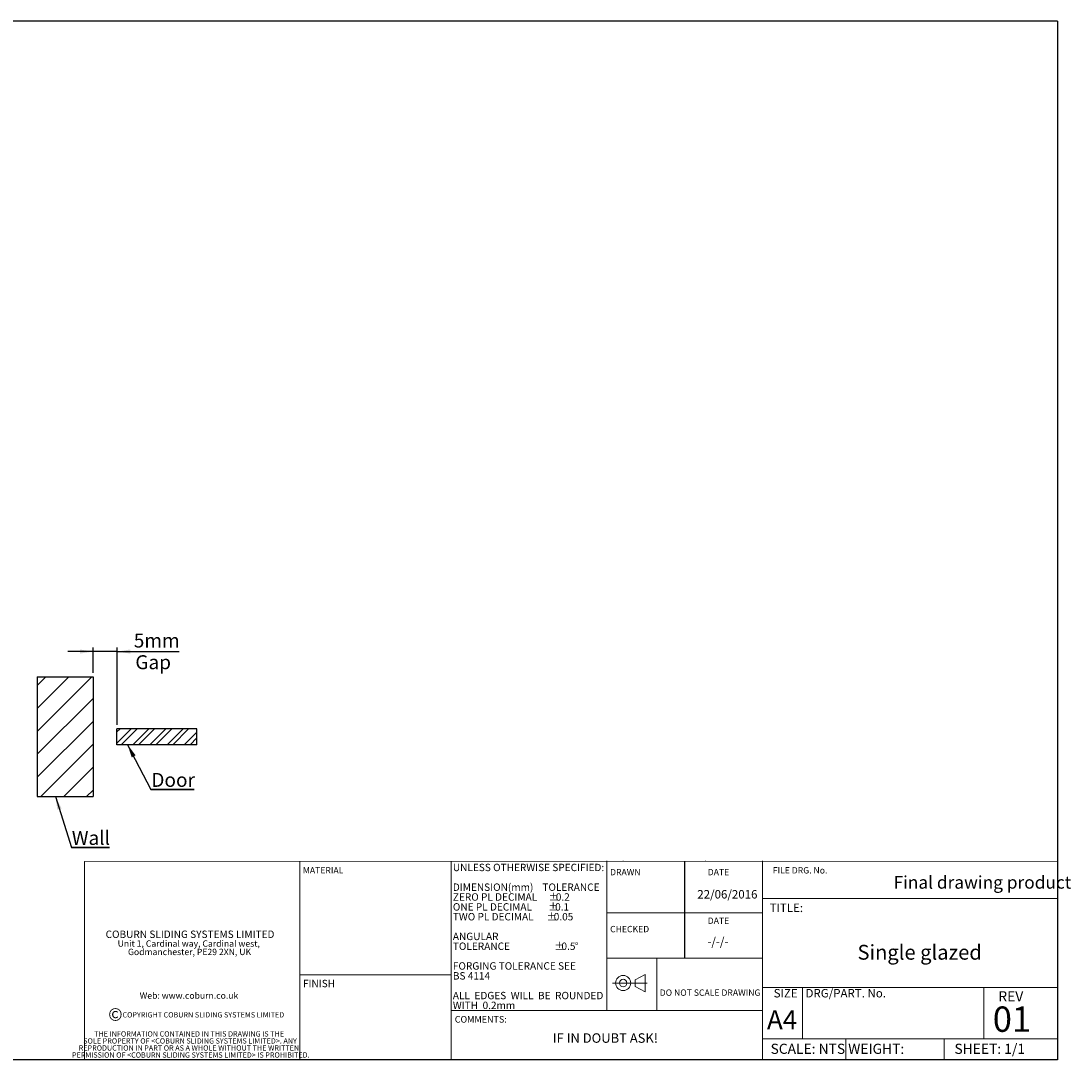
# Model space of a CAD drawing. Units: millimetres. Extents: x 433 to 20733, y 498 to 13515.
# Drawn here: x 7574 to 20733, y 498 to 13515 of the extents above; entities that cross this region are included whole.
import ezdxf

# ---------------------------------------------------------------- set-up
doc = ezdxf.new("R2010")
doc.units = ezdxf.units.MM
doc.header["$LTSCALE"] = 50
doc.linetypes.add('SLD-Solid', pattern=[0])
for name, color, linetype in [('DIM', 5, 'SLD-Solid'), ('FORMAT', 7, 'SLD-Solid'), ('SLD-0', 179, 'SLD-Solid')]:
    doc.layers.add(name, color=color, linetype=linetype)
doc.styles.add('SLDTEXTSTYLE0', font='TXT', dxfattribs={"width": 0.75})
doc.styles.add('SLDTEXTSTYLE1', font='TXT', dxfattribs={"width": 0.7})
doc.styles.add('SLDTEXTSTYLE2', font='TXT', dxfattribs={"width": 0.663})
doc.styles.add('SLDTEXTSTYLE3', font='TXT', dxfattribs={"width": 0.681034})
doc.dimstyles.new('SLDDIMSTYLE0', dxfattribs={"dimtxt": 175, "dimasz": 165.1, "dimexe": 0, "dimexo": 0.0625, "dimgap": 43.75, "dimtad": 1, "dimdec": 1, "dimrnd": 1e-09, "dimzin": 12, "dimdsep": 46, "dimtxsty": 'SLDTEXTSTYLE0', "dimsah": 1, "dimcen": 0.09, "dimadec": 0, "dimazin": 3, "dimtfac": 1, "dimtdec": 1, "dimtmove": 0, "dimatfit": 0, "dimfxl": 0, "dimfrac": 2, "dimtolj": 1, "dimtzin": 12, "dimarcsym": 0})
doc.dimstyles.new('SLDDIMSTYLE1', dxfattribs={"dimtxt": 0.18, "dimasz": 165.1, "dimexe": 0, "dimexo": 0.0625, "dimgap": 0, "dimtad": 0, "dimtih": 1, "dimtoh": 1, "dimdec": 0, "dimrnd": 1e-09, "dimzin": 0, "dimdsep": 46, "dimtxsty": 'Standard', "dimsah": 1, "dimcen": 0.09, "dimadec": 0, "dimazin": 0, "dimtfac": 165.1, "dimtdec": 0, "dimtofl": 0, "dimtmove": 0, "dimatfit": 3, "dimfxl": 0, "dimfrac": 2, "dimtolj": 1, "dimtzin": 0, "dimarcsym": 0})

# ---------------------------------------------------------------- blocks, each defined once
blk = doc.blocks.new('_D')
at = {"layer": 'SLD-0'}
for p, q in [((8477, 5348), (8477, 5665)), ((8777, 4698), (8777, 5665)), ((8477, 5615), (8159, 5615)), ((8777, 5615), (8477, 5615)), ((8777, 5615), (9557, 5615))]:
    blk.add_line(p, q, dxfattribs=at)
for points in [[(8477, 5615), (8311, 5641), (8311, 5590)], [(8777, 5615), (8942, 5590), (8942, 5641)]]:
    blk.add_solid(points, dxfattribs=at)
at = {"layer": 'SLD-0', "insert": (8987, 5841), "char_height": 175, "attachment_point": 1, "style": 'SLDTEXTSTYLE0'}
blk.add_mtext('5mm', dxfattribs=at)
blk = doc.blocks.new('SW_NOTE_0')
at = {"layer": 'SLD-0', "color": 0}
for p, q in [((0, 0), (477, 0)), ((477, 0), (0, 0)), ((0, 0), (477, 0)), ((477, 0), (0, 0)), ((0, 0), (477, 0)), ((477, 0), (0, 0))]:
    blk.add_line(p, q, dxfattribs=at)
at = {"layer": 'SLD-0', "color": 0, "insert": (5, 206), "char_height": 175, "attachment_point": 1, "style": 'SLDTEXTSTYLE0'}
blk.add_mtext('Wall', dxfattribs=at)
blk = doc.blocks.new('SW_NOTE_1')
at = {"layer": 'SLD-0', "color": 0}
for p, q in [((0, 0), (541, 0)), ((541, 0), (0, 0)), ((0, 0), (541, 0)), ((541, 0), (0, 0)), ((0, 0), (541, 0)), ((541, 0), (0, 0))]:
    blk.add_line(p, q, dxfattribs=at)
at = {"layer": 'SLD-0', "color": 0, "insert": (5, 207), "char_height": 175, "attachment_point": 1, "style": 'SLDTEXTSTYLE0'}
blk.add_mtext('Door', dxfattribs=at)
blk = doc.blocks.new('SW_NOTE_2')
at = {"color": 0, "linetype": 'Continuous', "lineweight": 0, "char_height": 66.15, "attachment_point": 2, "style": 'SLDTEXTSTYLE1'}
for s, insert in [('THE INFORMATION CONTAINED IN THIS DRAWING IS THE', (1016, 85)), ('REPRODUCTION IN PART OR AS A WHOLE WITHOUT THE WRITTEN', (1014, -91)), ('SOLE PROPERTY OF <COBURN SLIDING SYSTEMS LIMITED>. ANY', (1028, -3)), ('PERMISSION OF <COBURN SLIDING SYSTEMS LIMITED> IS PROHIBITED.', (1037, -179))]:
    blk.add_mtext(s, dxfattribs=dict(at, insert=insert))
blk = doc.blocks.new('SW_NOTE_3')
at = {"color": 0, "linetype": 'Continuous', "lineweight": 0, "insert": (0, -109), "char_height": 79.37, "attachment_point": 1, "style": 'SLDTEXTSTYLE0'}
blk.add_mtext('DO NOT SCALE DRAWING', dxfattribs=at)
blk = doc.blocks.new('SW_NOTE_4')
at = {"color": 0, "linetype": 'Continuous', "lineweight": 0, "attachment_point": 2}
for s, insert, char_height, style in [('COBURN SLIDING SYSTEMS LIMITED', (1001, 119), 92.6, 'SLDTEXTSTYLE0'), ('Unit 1, Cardinal way, Cardinal west,', (985, -4), 79.37, 'SLDTEXTSTYLE1'), ('Godmanchester, PE29 2XN, UK', (995, -109), 79.37, 'SLDTEXTSTYLE1'), ('Web: www.coburn.co.uk', (988, -656), 79.37, 'SLDTEXTSTYLE0')]:
    blk.add_mtext(s, dxfattribs=dict(at, insert=insert, char_height=char_height, style=style))
blk = doc.blocks.new('SW_NOTE_6')
at = {"color": 0, "linetype": 'Continuous', "lineweight": 0, "char_height": 92.6, "attachment_point": 1}
for s, insert, style in [('UNLESS OTHERWISE SPECIFIED:', (0, 119), 'SLDTEXTSTYLE0'), ('DIMENSION(mm)    TOLERANCE', (0, -128), 'SLDTEXTSTYLE0'), ('ZERO PL DECIMAL', (0, -251), 'SLDTEXTSTYLE0'), ('%%p', (1202, -251), 'SLDTEXTSTYLE0'), ('0.2', (1290, -251), 'SLDTEXTSTYLE0'), ('ONE PL DECIMAL', (0, -375), 'SLDTEXTSTYLE0'), ('%%p', (1194, -375), 'SLDTEXTSTYLE0'), ('0.1', (1282, -375), 'SLDTEXTSTYLE0'), ('TWO PL DECIMAL', (0, -498), 'SLDTEXTSTYLE0'), ('%%p', (1176, -498), 'SLDTEXTSTYLE0'), ('0.05', (1264, -498), 'SLDTEXTSTYLE0'), ('ANGULAR', (0, -745), 'SLDTEXTSTYLE0'), ('TOLERANCE', (0, -868), 'SLDTEXTSTYLE0'), ('%%p', (1272, -868), 'SLDTEXTSTYLE0'), ('0.5', (1361, -868), 'SLDTEXTSTYLE0'), ('%%d', (1527, -868), 'SLDTEXTSTYLE0'), ('FORGING TOLERANCE SEE', (0, -1115), 'SLDTEXTSTYLE0'), ('BS 4114', (0, -1239), 'SLDTEXTSTYLE0'), ('ALL  EDGES  WILL  BE  ROUNDED', (0, -1486), 'SLDTEXTSTYLE3'), ('WITH  0.2mm', (0, -1609), 'SLDTEXTSTYLE0')]:
    blk.add_mtext(s, dxfattribs=dict(at, insert=insert, style=style))
blk = doc.blocks.new('SW_NOTE_7')
at = {"layer": 'FORMAT', "color": 0, "insert": (486, -8), "char_height": 185.21, "attachment_point": 2, "style": 'SLDTEXTSTYLE1'}
blk.add_mtext('Single glazed', dxfattribs=at)

msp = doc.modelspace()

# ---------------------------------------------------------------- hatches: boundary and pattern name
at = {"linetype": 'Continuous'}
h = msp.add_hatch(dxfattribs=at)
h.set_pattern_fill('ANSI31', color=179, scale=64, style=0)
h.paths.add_polyline_path([(8476.58, 3798.2), (8476.58, 5298.2), (7776.58, 5298.2), (7776.58, 3798.2)], flags=0)

# ---------------------------------------------------------------- linework, layer by layer
at = {"color": 7, "linetype": 'SLD-Solid', "lineweight": 18}
for p, q in [((8371.17, 2984.31), (20564.82, 2987.73)), ((8371.17, 2984.31), (8371.17, 497.93)), ((11067.7, 2985.07), (11067.7, 497.93)), ((14915.71, 2992.65), (14915.71, 1117.37)), ((15120.27, 2992.65), (15120.27, 2986.21)), ((16153.18, 2992.65), (16153.18, 2986.5)), ((16866.71, 2992.65), (16866.71, 497.93)), ((16866.71, 2519.61), (20564.82, 2519.61)), ((16866.71, 1407.18), (20564.82, 1407.18)), ((17366.49, 1407.18), (17366.49, 763.32)), ((19641.36, 1407.18), (19641.36, 763.32)), ((16866.71, 763.32), (20564.82, 763.32)), ((17909.53, 763.32), (17909.53, 497.93)), ((19143.86, 763.32), (19143.86, 497.93))]:
    msp.add_line(p, q, dxfattribs=at)
at = {"layer": 'DIM', "color": 7}
for p, q in [((20564.82, 13515.43), (433.05, 13515.43)), ((20564.82, 13515.43), (20564.82, 497.93)), ((20564.82, 497.93), (433.05, 497.93))]:
    msp.add_line(p, q, dxfattribs=at)
at = {"layer": 'DIM', "color": 7, "lineweight": 18}
for p, q in [((12965.51, 2985.6), (12965.51, 497.93)), ((14915.71, 2341.62), (16866.71, 2341.62)), ((14915.71, 1774.86), (16866.71, 1774.86)), ((15542.35, 1774.86), (15542.35, 1117.37)), ((11067.7, 1565.75), (12965.51, 1565.75)), ((15422.41, 1462.18), (14988.62, 1462.18)), ((15270.46, 1420.46), (15270.46, 1503.91)), ((15396.58, 1570.8), (15396.58, 1353.56)), ((15396.58, 1353.56), (15270.46, 1420.46)), ((12965.51, 1117.37), (14915.71, 1117.37)), ((14915.71, 1117.37), (16866.71, 1117.37))]:
    msp.add_line(p, q, dxfattribs=at)
at = {"layer": 'DIM', "color": 7, "linetype": 'SLD-Solid', "lineweight": 18}
msp.add_line((15396.58, 1570.8), (15270.46, 1503.91), dxfattribs=at)
at = {"layer": 'DIM', "color": 7, "lineweight": 18}
for radius in [94.57, 47.11]:
    msp.add_circle((15120.27, 1462.18), radius, dxfattribs=at)
at = {"layer": 'SLD-0'}
for p, q in [((7776.58, 5298.2), (8476.58, 5298.2)), ((7776.58, 5298.2), (7776.58, 3798.2)), ((8476.58, 5298.2), (8476.58, 3798.2)), ((7776.58, 3798.2), (8476.58, 3798.2)), ((15891.21, 1774.86), (15891.21, 2986.42))]:
    msp.add_line(p, q, dxfattribs=at)
at = {"layer": 'SLD-0', "color": 144}
for p, q in [((8776.58, 4466.78), (8959.95, 4649.44)), ((9776.58, 4648.2), (8776.58, 4648.2)), ((8776.58, 4448.2), (8776.58, 4648.2)), ((8776.58, 4608.25), (8815.56, 4648.2)), ((8830.91, 4448.2), (9031.53, 4648.2)), ((8975.69, 4448.2), (9175.28, 4648.2)), ((9047.04, 4448.2), (9245.6, 4648.2)), ((9189.76, 4448.2), (9389.35, 4648.2)), ((9263.18, 4448.2), (9462.77, 4648.2)), ((9405.9, 4448.2), (9606.52, 4648.2)), ((9478.29, 4448.2), (9674.78, 4648.2)), ((9776.58, 4448.2), (9776.58, 4648.2)), ((9620.31, 4448.2), (9776.58, 4603.39)), ((9692.79, 4448.2), (9776.58, 4532.54)), ((9776.58, 4448.2), (8776.58, 4448.2))]:
    msp.add_line(p, q, dxfattribs=at)

# ---------------------------------------------------------------- block references
at = {"color": 7, "linetype": 'Continuous', "lineweight": 0}
for name, p in [('SW_NOTE_6', (12985.89, 2837.62)), ('SW_NOTE_4', (8690.81, 2000.41)), ('SW_NOTE_3', (15578.68, 1490.51)), ('SW_NOTE_2', (8664.44, 772.91))]:
    msp.add_blockref(name, p, dxfattribs=at)
at = {"layer": 'FORMAT', "color": 7}
msp.add_blockref('SW_NOTE_7', (18350.2, 1948.11), dxfattribs=at)
at = {"layer": 'SLD-0'}
for name, p in [('SW_NOTE_1', (9202.01, 3888.11)), ('SW_NOTE_0', (8205.2, 3161.7))]:
    msp.add_blockref(name, p, dxfattribs=at)

# ---------------------------------------------------------------- texts
at = {"color": 7, "linetype": 'Continuous', "lineweight": 0, "attachment_point": 1, "style": 'SLDTEXTSTYLE0'}
for s, insert, char_height in [('MATERIAL', (11106.13, 2914.19), 79.375), ('DRAWN', (14956.09, 2891.6), 79.375), ('TITLE:', (16955.92, 2457.39), 105.833), ('CHECKED', (14956.69, 2178.04), 79.375), ('FINISH', (11107.01, 1502.34), 92.604), ('SIZE', (17006.7, 1387.66), 105.833), ('DRG/PART. No.', (17405.27, 1387.66), 105.8333), ('REV', (19822.68, 1358.65), 127), ('COPYRIGHT COBURN SLIDING SYSTEMS LIMITED', (8845.39, 1096.9), 66.1458), ('A4', (16922.75, 1121.87), 238.125), ('COMMENTS:', (13009.54, 1048.7), 82.55), ('SCALE: NTS', (16967.47, 701.58), 127), ('WEIGHT:', (17940.7, 701.58), 127), ('SHEET: 1/1', (19272.19, 701.58), 127)]:
    msp.add_mtext(s, dxfattribs=dict(at, insert=insert, char_height=char_height))
at = {"layer": 'DIM', "color": 7}
for s, insert, char_height, attachment_point, style in [('DATE', (16180.19, 2891.6), 79.375, 1, 'SLDTEXTSTYLE0'), ('Final drawing product', (19622.34, 2803.26), 158.75, 2, 'SLDTEXTSTYLE2'), ('22/06/2016', (16049.24, 2626.91), 105.833, 1, 'SLDTEXTSTYLE0'), ('DATE', (16180.19, 2282.67), 79.375, 1, 'SLDTEXTSTYLE0'), ('-/-/-', (16175.41, 2032.88), 105.833, 1, 'SLDTEXTSTYLE0'), ('©', (8666.38, 1148.61), 158.75, 1, 'SLDTEXTSTYLE2')]:
    msp.add_mtext(s, dxfattribs=dict(at, insert=insert, char_height=char_height, attachment_point=attachment_point, style=style))
at = {"layer": 'FORMAT', "color": 7, "insert": (19992.45, 1168.41), "char_height": 317.5, "attachment_point": 2, "style": 'SLDTEXTSTYLE0'}
msp.add_mtext('01', dxfattribs=at)
at = {"layer": 'SLD-0', "attachment_point": 1}
for s, insert, char_height, style in [('Gap', (9006.67, 5569.24), 175, 'SLDTEXTSTYLE0'), ('IF IN DOUBT ASK!', (14238.57, 832.56), 119.0625, 'SLDTEXTSTYLE1')]:
    msp.add_mtext(s, dxfattribs=dict(at, insert=insert, char_height=char_height, style=style))
at = {"layer": 'SLD-0', "color": 7, "insert": (16995.07, 2913.96), "char_height": 79.375, "attachment_point": 1, "style": 'SLDTEXTSTYLE0'}
msp.add_mtext('FILE DRG. No.', dxfattribs=at)

# ---------------------------------------------------------------- dimensions: what is measured, and where the dimension line sits
at = {"layer": 'SLD-0'}
dim = msp.add_linear_dim(base=(8476.58, 5615.29), p1=(8776.58, 4648.2), p2=(8476.58, 5298.2), text='5mm', dimstyle='SLDDIMSTYLE0', dxfattribs=at)
dim.commit()
dim.dimension.update_dxf_attribs({"geometry": '_D', "text_midpoint": (9272.07, 5615.29), "dimtype": 160})

# ---------------------------------------------------------------- leaders
for points in [[(8909.41, 4448.2), (9202.01, 3888.11)], [(8006.2, 3798.2), (8205.2, 3161.7)]]:
    msp.add_leader(points, dimstyle='SLDDIMSTYLE1', dxfattribs=at)

doc.saveas('drawing.dxf')
